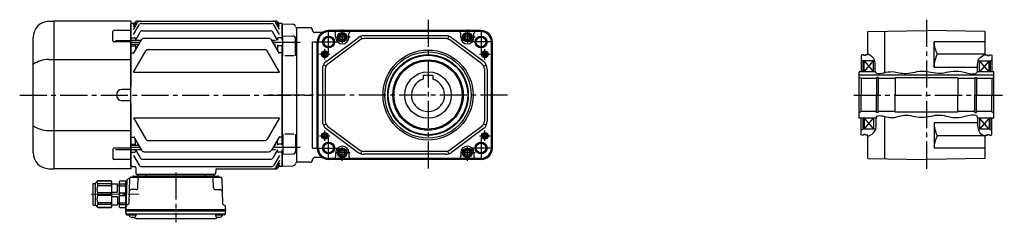
# Model space of a CAD drawing. Extents: x -758 to 1259, y 86 to 994.
# Drawn here: x -758 to 282, y 96 to 310 of the extents above; entities that cross this region are included whole.
import ezdxf

# ---------------------------------------------------------------- set-up
doc = ezdxf.new("R2010")
doc.units = 0
doc.header["$LTSCALE"] = 3
doc.header["$MEASUREMENT"] = 0
doc.linetypes.add('sekkei(A2)', pattern=[14.287500000000001, 9.525, -1.5875, 1.5875, -1.5875])
doc.linetypes.add('一点鎖線', pattern=[13, 10, -1, 1, -1])
doc.layers.get('0').update_dxf_attribs({"linetype": 'CONTINUOUS'})
doc.layers.add('CENTER', color=3, linetype='sekkei(A2)')
doc.layers.add('HOJO', color=4, linetype='CONTINUOUS')

# ---------------------------------------------------------------- blocks, each defined once
blk = doc.blocks.new('A$C562722F7')
for radius in [47.49999999999977, 45.49999999999954]:
    blk.add_circle((0, 0), radius)
blk = doc.blocks.new('C2BG1216キャプコン-F用')
for p, q in [((-0.76, 12.65), (0.0026479094, 12.65)), ((0, 13.5), (0.3464101615, 14.1)), ((0, -13.5), (0, 13.5)), ((6.6535898385, 14.1), (0.3464101615, 14.1)), ((6.6535898385, 10.9150824985), (0.3464101615, 10.9150824985)), ((0.3464101615, 8.9258598494), (0.3464101615, 10.9150824985)), ((7, 13.5), (6.6535898385, 14.1)), ((6.6535898385, 8.9258598494), (6.6535898385, 10.9150824985)), ((7, -13.5), (7, 13.5)), ((9, 2.5), (9, 10.75)), ((15.3, 11.05), (9.3, 11.05)), ((15.3, 13.5), (15.6464101615, 14.1)), ((15.3, 13.5), (15.3, -13.5)), ((29.65, 14.1), (15.6464101615, 14.1)), ((15.6464101615, 14.1), (15.6464101615, 14.0296648793)), ((15.6464101615, 14.0296648793), (29.65, 14.0296648793)), ((15.6464101615, 10.9150824985), (29.65, 10.9150824985)), ((15.6464101615, 10.9150824985), (15.6464101615, 8.9258598494)), ((32.3, 11.45), (29.65, 14.1)), ((29.65, 14.0296648793), (29.65, 14.1)), ((29.65, 8.9258598494), (29.65, 10.9150824985)), ((32.3, -11.45), (32.3, 11.45)), ((34.2, 11.45), (32.3, 11.45)), ((34.7, -10.95), (34.7, 10.95)), ((6.6535898385, 8.9258598494), (0.3464101615, 8.9258598494)), ((0.3464101615, -1.4065928244), (0.3464101615, 1.4065928244)), ((6.6535898385, 1.4065928244), (0.3464101615, 1.4065928244)), ((6.6535898385, -1.4065928244), (6.6535898385, 1.4065928244)), ((9, 9.4), (7, 9.4)), ((15.3, 2.2), (9.3, 2.2)), ((15.6464101615, 8.9258598494), (29.65, 8.9258598494)), ((15.6464101615, -1.4065928244), (15.6464101615, 1.4065928244)), ((15.6464101615, 1.4065928244), (29.65, 1.4065928244)), ((29.65, -1.4065928244), (29.65, 1.4065928244)), ((6.6535898385, -1.4065928244), (0.3464101615, -1.4065928244)), ((6.6535898385, -8.9258598494), (0.3464101615, -8.9258598494)), ((0.3464101615, -8.9258598494), (0.3464101615, -10.9150824985)), ((6.6535898385, -8.9258598494), (6.6535898385, -10.9150824985)), ((9, -9.4), (7, -9.4)), ((9, -2.5), (9, -10.75)), ((15.3, -2.2), (9.3, -2.2)), ((15.6464101615, -1.4065928244), (29.65, -1.4065928244)), ((15.6464101615, -8.9258598494), (29.65, -8.9258598494)), ((15.6464101615, -10.9150824985), (15.6464101615, -8.9258598494)), ((29.65, -8.9258598494), (29.65, -10.9150824985)), ((0, -13.5), (0.3464101615, -14.1)), ((6.6535898385, -10.9150824985), (0.3464101615, -10.9150824985)), ((6.6535898385, -14.1), (0.3464101615, -14.1)), ((7, -13.5), (6.6535898385, -14.1)), ((15.3, -11.05), (9.3, -11.05)), ((15.3, -13.5), (15.6464101615, -14.1)), ((15.6464101615, -10.9150824985), (29.65, -10.9150824985)), ((15.6464101615, -14.0296648793), (29.65, -14.0296648793)), ((15.6464101615, -14.1), (15.6464101615, -14.0296648793)), ((29.65, -14.1), (15.6464101615, -14.1)), ((32.3, -11.45), (29.65, -14.1)), ((29.65, -14.0296648793), (29.65, -14.1)), ((34.2, -11.45), (32.3, -11.45))]:
    blk.add_line(p, q)
for centre, radius, start, end in [((3.8334973508, 12.5075412492), 3.833497350756715, 155.4550975492, 204.5449024508), ((3.1665026492, 12.5075412492), 3.833497350756886, 335.4550975492, 24.5449024508), ((9.3, 10.75), 0.3, 90, 180), ((18.9736160404, 12.4723736889), 3.673616040381048, 154.9181621988, 205.0818378012), ((27.9290367902, 12.4723736889), 2.320963209812711, 317.85820885, 42.14179115), ((34.2, 10.95), 0.5, 0, 90), ((20.5750952656, 5.1662263369), 20.57509526558258, 169.4713368092, 190.5286631908), ((-13.5750952656, 5.1662263369), 20.57509526558658, 349.4713368092, 10.5286631908), ((9.3, 2.5), 0.3, 180, 270), ((35.8750952656, 5.1662263369), 20.57509526558826, 169.4713368092, 190.5286631908), ((18.1709632098, 5.1662263369), 12.07903679018657, 341.8652562864, 18.1347437136), ((20.5750952656, -5.1662263369), 20.57509526558258, 169.4713368092, 190.5286631908), ((-13.5750952656, -5.1662263369), 20.57509526558658, 349.4713368092, 10.5286631908), ((9.3, -2.5), 0.3, 90, 180), ((35.8750952656, -5.1662263369), 20.57509526558826, 169.4713368092, 190.5286631908), ((18.1709632098, -5.1662263369), 12.07903679018657, 341.8652562864, 18.1347437136), ((3.8334973508, -12.5075412492), 3.833497350756715, 155.4550975492, 204.5449024508), ((3.1665026492, -12.5075412492), 3.833497350756886, 335.4550975492, 24.5449024508), ((9.3, -10.75), 0.3, 180, 270), ((18.9736160404, -12.4723736889), 3.673616040381048, 154.9181621988, 205.0818378012), ((27.9290367902, -12.4723736889), 2.320963209812711, 317.85820885, 42.14179115), ((34.2, -10.95), 0.5, 270, 0)]:
    blk.add_arc(centre, radius, start, end)
at = {"layer": 'CENTER', "linetype": '一点鎖線', "lineweight": 13}
blk.add_line((36.8039816367, 0), (-13.6025363813, 0), dxfattribs=at)
blk = doc.blocks.new('C2BG1216キャプコン-F_ABOX用')
blk.add_blockref('C2BG1216キャプコン-F用', (0, 0))
blk = doc.blocks.new('FBN082')
for p, q in [((-246.5932907883, 77.8046779817), (-241.0348994967, 77.9987812827)), ((-241, 77.9993904557), (-241, -77.9993904557)), ((-160, 77.9993904557), (-241, 77.9993904557)), ((-160, 77.9993904557), (-160, 9)), ((-159.5, 75.4999999998), (-160, 74.9999999998)), ((-160, -74.9999999998), (-160, 74.9999999998)), ((-156.1255029686, 75.4999999997), (-159.5, 75.4999999998)), ((-156.9999999988, 69.1904549816), (-152.7798322152, 76.4999999992)), ((-156.9999999988, 72.0332584863), (-154.4211255839, 76.4999999992)), ((-156.9999999988, 73.9853267123), (-155.5481526997, 76.4999999992)), ((-156.9999999988, 63.9615594838), (-151.1314677801, 74.1261554524)), ((-152.9500764883, 77.9999999992), (-7.0499235116, 77.9999999992)), ((-148.5333915688, 75.6261554524), (-11.4666084312, 75.6261554524)), ((-3.0000000011, 63.9615594838), (-8.8685322198, 74.1261554524)), ((-3.0000000011, 69.1904549816), (-7.2201677847, 76.4999999992)), ((-3.0000000011, 72.0332584863), (-5.578874416, 76.4999999992)), ((-3.0000000011, 73.9853267123), (-4.4518473003, 76.4999999992)), ((-0.5, 75.4999999936), (-3.8744970279, 75.4999999938)), ((-0.5, 75.4999999998), (0, 74.9999999998)), ((0, 58.0078823266), (0, 74.9999999936)), ((-178.9142146108, 57.2406416029), (-178.9142146108, 67.0663223356)), ((-160, 68.0663223356), (-177.9142146108, 68.0663223356)), ((-154.9630579152, 57.7079902493), (-150.0269747014, 66.2575371661)), ((-147.42889849, 67.7575371661), (-12.5711015099, 67.7575371661)), ((-5.2100848563, 58.0078823266), (-9.9730252986, 66.2575371661)), ((-262.9999993443, -60.8150339224), (-262.9999993443, 60.8150339224)), ((-160, 56.2406416029), (-177.9142146108, 56.2406416029)), ((-175.999994209, 57.4934157521), (-160, 57.4934157521)), ((-159.500000001, 60.4999988326), (-159.9999999977, 59.999998836)), ((-148.908403871, 57.7079902493), (-160, 57.7079902493)), ((-151.4487415091, 53.3079963916), (-160, 53.3079963916)), ((-159.5000000014, 52.027322554), (-159.999999998, 51.5273225574)), ((-159.500000001, 60.4999988326), (-156.0000000013, 60.4999988325)), ((-159.5000000014, 52.027322554), (-156.0000000016, 52.0273225539)), ((-156.9999999988, 43.6929346415), (-148.5177326098, 58.3846527227)), ((-155.0000000013, 59.4999988324), (-155.0000000013, 57.6440046793)), ((-155.0000000015, 53.3079963916), (-155.0000000018, 47.1570362515)), ((-145.9196563984, 59.8846527227), (-14.0803436015, 59.8846527227)), ((-3.0000000011, 43.6929346415), (-11.4822673901, 58.3846527227)), ((-7.3000015419, 57.7079902493), (-11.091596129, 57.7079902493)), ((-7.3000015419, 53.3079963916), (-8.5512584908, 53.3079963916)), ((-4.9999999986, 59.4999988324), (-4.9999999986, 58.0078823266)), ((-4.9999999984, 53.0078823266), (-4.9999999982, 47.1570362515)), ((-0.4999999989, 60.4999988326), (-3.9999999987, 60.4999988325)), ((-0.4999999986, 52.027322554), (-3.9999999984, 52.0273225539)), ((-0.4999999989, 60.4999988326), (-2.3e-09, 59.999998836)), ((-0.4999999986, 52.027322554), (-1.9e-09, 51.5273225574)), ((0, 53.0078823266), (0, -53.0078823328)), ((0, -53.0078823328), (0, 53.0078823266)), ((-159.5000000017, 44.4819985411), (-159.9999999983, 44.9819985378)), ((-159.5000000017, 44.4819985411), (-156.544433744, 44.481998541)), ((-156.9999999988, 24.130444016), (-144.0957390153, 46.4812796735)), ((-141.497662804, 47.9812796735), (-18.502337196, 47.9812796735)), ((-3.0000000011, 24.130444016), (-15.9042609846, 46.4812796735)), ((-0.4999999983, 44.4819985411), (-3.4555662559, 44.481998541)), ((-0.4999999983, 44.4819985411), (-1.7e-09, 44.9819985378)), ((-246.5932907883, 37.6342644405), (-160, 37.6342644405)), ((-156.9999999988, 24.130444016), (-3.0000000011, 24.130444016)), ((-161, 5.9996884868), (-169, 5.9996884868)), ((-161, -6.0003115132), (-169, -6.0003115132)), ((-160, -9), (-160, -78)), ((-156.9999999998, -24.130444016), (-144.0957390171, -46.4812796741)), ((-156.9999999998, -24.130444016), (-3.0000000021, -24.130444022)), ((-3.0000000021, -24.130444022), (-15.9042609865, -46.4812796791)), ((-246.5932907883, -37.6342644405), (-160, -37.6342644405)), ((-159.5000000034, -44.4819985411), (-160, -44.9819985377)), ((-159.5000000034, -52.027322554), (-160, -51.5273225574)), ((-159.5000000034, -44.4819985411), (-156.5444337458, -44.4819985411)), ((-157.0000000005, -43.6929346416), (-148.5177326121, -58.3846527231)), ((-155.0000000036, -53.3079963917), (-155.0000000036, -47.1570362517)), ((-141.4976628058, -47.9812796742), (-18.5023371979, -47.981279679)), ((-3.0000000028, -43.6929346476), (-11.4822673924, -58.3846527284)), ((-5.0000000005, -53.0078823327), (-5, -47.1570362575)), ((-0.5, -44.4819985473), (-3.4555662577, -44.4819985471)), ((-0.5, -44.4819985473), (-3.4e-09, -44.981998544)), ((-0.5000000006, -52.0273225602), (-4e-09, -51.5273225636)), ((-178.9142146108, -57.2406395584), (-178.9142146108, -67.0663202911)), ((-160, -56.2406395584), (-177.9142146108, -56.2406395584)), ((-175.999994209, -57.4934137076), (-160, -57.4934137076)), ((-151.4487415112, -53.3079963919), (-160.0000000021, -53.3079963915)), ((-148.9084038732, -57.7079902496), (-160.0000000023, -57.7079902492)), ((-159.5000000034, -60.4999988326), (-160, -59.9999988359)), ((-159.5000000034, -52.027322554), (-156.0000000036, -52.027322554)), ((-159.5000000034, -60.4999988326), (-156.0000000036, -60.4999988326)), ((-155.0000000036, -59.4999988326), (-155.0000000036, -57.6440046794)), ((-154.9630579175, -57.7079902494), (-150.026974704, -66.2575371664)), ((-145.9196564008, -59.8846527232), (-14.0803436038, -59.8846527283)), ((-7.3000015441, -57.7079902552), (-11.0915961312, -57.707990255)), ((-5.2100848586, -58.0078823326), (-9.9730253012, -66.2575371719)), ((-7.3000015439, -53.3079963975), (-8.5512584929, -53.3079963974)), ((-5.000000001, -59.4999988384), (-5.0000000009, -57.6440046853)), ((-0.5000000006, -52.0273225602), (-4.0000000004, -52.0273225599)), ((-0.5000000013, -60.4999988388), (-4.0000000011, -60.4999988385)), ((-0.5000000013, -60.4999988388), (-4.6e-09, -59.9999988422)), ((0, -74.9999999998), (0, -58.0078823328)), ((-160, -68.0663202911), (-177.9142146108, -68.0663202911)), ((-157.0000000013, -63.9615594838), (-151.131467783, -74.1261554527)), ((-147.4288984927, -67.7575371665), (-12.5711015126, -67.7575371718)), ((-3.0000000036, -63.9615594899), (-8.8685322227, -74.1261554583)), ((-3.0000000038, -69.1904549876), (-7.2201677877, -76.5000000051)), ((-3.0000000039, -72.0332584923), (-5.578874419, -76.5000000052)), ((-246.5932907883, -77.8046779817), (-241.0348994967, -77.9987812827)), ((-160, -77.9993904557), (-241, -77.9993904557)), ((-160, -74.9999996572), (-159.5, -75.4999996572)), ((-159.5000000029, -75.4999999997), (-160.0000000029, -74.9999999997)), ((-159.5, -75.4999996572), (-155.7625148339, -75.4999996572)), ((-158.0266623448, -75.4999999998), (-159.5000000029, -75.4999999998)), ((-154.7631240046, -76.4651002269), (-154.533701985, -83.0348997888)), ((-148.5333915717, -75.6261554528), (-11.4666084341, -75.6261554582)), ((-70.3241768236, -78.9651005515), (-70.4662971715, -83.0348998125)), ((-69.3247859938, -78.0000000055), (-7.0499235147, -78.0000000051)), ((-3.000000004, -73.9853267184), (-4.4518473032, -76.5000000052)), ((-0.5000000029, -75.4999999998), (-3.8744970309, -75.4999999998)), ((-0.5000000029, -75.500000006), (-2.9e-09, -75.000000006)), ((-164.1898028438, -89.8598353597), (-164.9999995778, -120.8000003585)), ((-163.6901455188, -89.0199869042), (-161.37924263, -87.6857864993)), ((-161.1351786985, -87.773823327), (-161.8345445211, -114.4815265773)), ((-160.1355213735, -86.8000002753), (-64.8644777821, -86.8000002753)), ((-157.0262504365, -85.4999999617), (-67.9737487193, -85.4999999617)), ((-71.465688, -84.0000003585), (-153.5343111556, -84.0000003585)), ((-71.465688, -85.4999999617), (-153.5343111557, -85.4999999617)), ((-152.3272958117, -97.852354172), (-152.0633801935, -87.773823327)), ((-152.2892784598, -84.0000003585), (-152.3158071048, -85.0130884358)), ((-143.7107206951, -84.0000003585), (-143.6841920502, -85.0130884358)), ((-142.4999995779, -85.4999999617), (-142.4999995779, -86.8000002753)), ((-140.4999995779, -85.4999999617), (-140.4999995779, -86.8000002753)), ((-84.4999995778, -85.4999999617), (-84.4999995778, -86.8000002753)), ((-82.4999995778, -85.4999999617), (-82.4999995778, -86.8000002753)), ((-81.2892784605, -84.0000003585), (-81.3158071055, -85.0130884358)), ((-72.6727033439, -97.852354172), (-72.9366189622, -87.773823327)), ((-72.7107206958, -84.0000003585), (-72.6841920509, -85.0130884358)), ((-63.8648204571, -87.773823327), (-63.1654546345, -114.4815265773)), ((-154.3266104616, -99.8000002753), (-159.501781483, -99.8000002753)), ((-70.673388694, -99.8000002753), (-65.4982176726, -99.8000002753)), ((-164.9999995778, -120.8000002753), (-164.909915687, -117.3598352766)), ((-164.9999995778, -122.3000002753), (-164.9999995778, -120.8000002753)), ((-164.9999995778, -120.8000002753), (-59.9999995778, -120.8000002753)), ((-164.927423938, -125.4261772236), (-164.9999995778, -122.3000002753)), ((-164.9999995778, -122.3000002753), (-59.9999995778, -122.3000002753)), ((-162.3342018461, -115.3213750328), (-164.410258362, -116.5199868211)), ((-62.6657973095, -115.3213750328), (-60.5897407936, -116.5199868211)), ((-59.9999995778, -120.8000002753), (-60.0900834687, -117.3598352766)), ((-60.0725752177, -125.4261772236), (-59.9999995778, -122.3000002753)), ((-59.9999995778, -120.8000002753), (-59.9999995778, -122.3000002753)), ((-163.9509776667, -125.4000002753), (-61.049021489, -125.4000002753)), ((-163.927766613, -126.4000002753), (-161.4842878345, -126.4000002753)), ((-161.4842878345, -125.4000002753), (-161.4842878345, -127.3790032753)), ((-161.4842878345, -126.4000002753), (-154.4842878345, -126.4000002753)), ((-154.4842878345, -125.4000002753), (-154.4842878345, -127.3790032753)), ((-154.0740177474, -130.2000002753), (-70.9259814084, -130.2000002753)), ((-70.5157113212, -125.4000002753), (-70.5157113212, -127.3790032753)), ((-70.5157113212, -126.4000002753), (-63.5157113212, -126.4000002753)), ((-63.5157113212, -125.4000002753), (-63.5157113212, -127.3790032753)), ((-61.0722325427, -126.4000002753), (-63.5157113212, -126.4000002753))]:
    blk.add_line(p, q)
for centre, radius, start, end in [((-245.9999993443, 60.8150339224), 17, 92, 180), ((-152.9500764883, 74.9999999992), 3, 90, 150), ((-151.8230493726, 74.9999999992), 3, 90, 150), ((-150.1817560039, 74.9999999992), 3, 90, 150), ((-148.5333915688, 72.6261554524), 3, 90, 150), ((-11.4666084312, 72.6261554524), 3, 30, 90), ((-9.8182439961, 74.9999999992), 3, 30, 90), ((-8.1769506274, 74.9999999992), 3, 30, 90), ((-7.0499235116, 74.9999999992), 3, 30, 90), ((-177.9142146108, 67.0663223356), 1, 90, 180), ((-147.42889849, 64.7575371661), 3, 90, 150), ((-12.5711015099, 64.7575371661), 3, 30, 90), ((-177.9142146108, 57.2406416029), 1, 180, 270), ((-156.0000000013, 59.4999988325), 1, 359.9999999978, 89.9999999977), ((-156.0000000016, 51.0273225539), 1, 359.9999999978, 89.9999999977), ((-145.9196563984, 56.8846527227), 3, 90, 150), ((-14.0803436015, 56.8846527227), 3, 30, 90), ((-3.9999999986, 59.4999988325), 1, 90.0000000023, 180.0000000022), ((-3.9999999983, 51.0273225539), 1, 90.0000000023, 180.0000000022), ((-141.497662804, 44.9812796735), 3, 90, 150), ((-18.502337196, 44.9812796735), 3, 30, 90), ((-245.9335416681, 7.8820458244), 29.75953261528239, 91.2703135391, 124.9931631524), ((-169, -0.0003115132), 6, 90, 270), ((-161, 6.9996884868), 1, 270, 0), ((-161, -7.0003115132), 1, 0, 90), ((-245.9335416681, -7.8820458244), 29.75953261528239, 235.0068368476, 268.7296864609), ((-156.0000000036, -51.027322554), 1, 270, 0), ((-141.4976628057, -44.9812796742), 3, 209.9999999978, 269.9999999977), ((-18.5023371978, -44.981279679), 3, 269.9999999977, 329.9999999978), ((-4.0000000003, -51.0273225599), 1, 179.9999999955, 269.9999999955), ((-245.9999993443, -60.8150339224), 17, 180, 268), ((-177.9142146108, -57.2406395584), 1, 90, 180), ((-156.0000000036, -59.4999988326), 1, 270, 0), ((-145.9196564007, -56.8846527232), 3, 209.9999999978, 269.9999999977), ((-14.0803436037, -56.8846527283), 3, 269.9999999977, 329.9999999978), ((-4.000000001, -59.4999988385), 1, 179.9999999955, 269.9999999955), ((-177.9142146108, -67.0663202911), 1, 180, 270), ((-147.4288984926, -64.7575371665), 3, 209.9999999978, 269.9999999977), ((-12.5711015125, -64.7575371718), 3, 269.9999999977, 329.9999999978), ((-155.7625148339, -76.4999996572), 1, 1.999996198, 90), ((-153.5343111556, -83.0000003585), 1, 181.999996198, 270), ((-148.5333915716, -72.6261554528), 3, 209.9999999978, 269.9999999977), ((-71.465688, -83.0000003585), 1, 270, 358.0000024463), ((-69.3247859951, -79.0000000055), 1, 90, 178.0000024463), ((-11.466608434, -72.6261554582), 3, 269.9999999977, 329.9999999978), ((-9.818243999, -75.000000005), 3, 269.9999999977, 329.9999999978), ((-8.1769506303, -75.0000000051), 3, 269.9999999977, 329.9999999978), ((-7.0499235145, -75.0000000051), 3, 269.9999999977, 329.9999999978), ((-163.1901455188, -89.886012308), 1, 120, 178.5), ((-161.87924263, -86.8197610955), 1, 300, 318.7447645226), ((-160.1355213735, -87.8000002753), 1, 90, 178.5), ((-161.8786341434, -86.8194097856), 1, 318.6911209445, 330.6400082578), ((-158.8993422857, -85.8000003585), 1, 270, 339.5126995613), ((-157.0258427069, -86.4999998786), 1, 90, 159.5126995613), ((-152.8156357672, -84.9999999617), 0.5, 270, 358.5), ((-151.0637228685, -87.8000002753), 1, 90, 178.5), ((-143.1843633877, -84.9999999617), 0.5, 181.5, 270), ((-81.815635768, -84.9999999617), 0.5, 270, 358.5), ((-73.9362762872, -87.8000002753), 1, 1.5, 90), ((-72.1843633884, -84.9999999617), 0.5, 181.5, 270), ((-67.9741564487, -86.4999998786), 1, 20.4873004387, 90), ((-66.1006568699, -85.8000003585), 1, 200.4873004387, 270), ((-64.8644777821, -87.8000002753), 1, 1.5, 90), ((-159.501781483, -101.8000002753), 2, 90, 178.5), ((-154.3266104616, -97.8000002753), 2, 270, 358.5), ((-70.673388694, -97.8000002753), 2, 181.5, 270), ((-65.4982176726, -101.8000002753), 2, 1.5, 90), ((-163.9509776667, -124.4000002753), 1, 181.3299090631, 270), ((-163.910258362, -117.3860122249), 1, 120, 178.5), ((-162.8342018461, -114.455349629), 1, 300, 358.5), ((-62.1657973095, -114.455349629), 1, 181.5, 240), ((-61.049021489, -124.4000002753), 1, 270, 358.6700909375), ((-61.0897407936, -117.3860122249), 1, 1.5, 60), ((-163.927766613, -125.4000002753), 1, 181.5, 270), ((-160.1842398345, -127.3790032753), 1.3, 180, 253.398422), ((-157.9842878345, -119.9999142753), 9, 253.398483, 286.601013), ((-154.0740177474, -127.2000002753), 3, 214.1893509856, 270), ((-155.7843368345, -127.3790032753), 1.3, 286.6008990001, 0), ((-70.9259814084, -127.2000002753), 3, 270, 325.8106490144), ((-69.2156633212, -127.3790032753), 1.3, 180, 253.398422), ((-67.0157113212, -119.9999142753), 9, 253.398483, 286.601013), ((-64.8157603212, -127.3790032753), 1.3, 286.6008990001, 0), ((-61.0722325427, -125.4000002753), 1, 270, 358.4999999997)]:
    blk.add_arc(centre, radius, start, end)
at = {"layer": 'CENTER'}
for p, q in [((-150.1786367762, 55.5078823199), (-160, 55.5078823199)), ((19, 55.5078823199), (-9.8213632237, 55.5078823199)), ((-277.184582136, 0), (31.6500322786, 0)), ((-150.1786367784, -55.5078823203), (-160.0000000022, -55.5078823199)), ((18.9999999978, -55.5078823269), (-9.8213632259, -55.5078823258)), ((-112.4999995778, -81.6680996111), (-112.4999995778, -134.3947817009))]:
    blk.add_line(p, q, dxfattribs=at)
at = {"xscale": -1, "rotation": 360}
blk.add_blockref('C2BG1216キャプコン-F_ABOX用', (-164.9999995778, -104.8000002753), dxfattribs=at)

msp = doc.modelspace()

# ---------------------------------------------------------------- linework, layer by layer
for p, q in [((-480.15, 304.9816698549), (-480.35, 304.7816698549)), ((-480.35, 304.7816698549), (-480.35, 288.0078823298)), ((-480.15, 304.9816698549), (-469.0677664154, 304.6914713554)), ((-479.85, 292.5063156254), (-469.2714691551, 292.2293070464)), ((-479.85, 271.4468016127), (-479.85, 292.5063156254)), ((-465.35, 301), (-465.4713203436, 301.1213203436)), ((-465.35, 301), (-465.35, 159)), ((-451.35, 300.9999999997), (-465.35, 300.9999999997)), ((-465.35, 301), (-465.35, 159)), ((-439.0235822107, 295.9999999997), (-446.35, 295.9999999997)), ((-270.5402674371, 297.9999999997), (-431.5402674371, 297.9999999997)), ((-270.5402674371, 297.2319771429), (-431.5402674371, 297.2319771429)), ((-417.0402674371, 296.9177859742), (-431.5402674371, 296.9177859742)), ((-424.0402674371, 290.9999999997), (-424.0402674371, 294.9177859742)), ((-285.0402674371, 296.9177859742), (-417.0402674371, 296.9177859742)), ((-410.0402674371, 290.9999999997), (-410.0402674371, 294.9177859742)), ((-396.4337904066, 289.1473416666), (-397.3739992291, 291.996202381)), ((-307.8405650535, 292.4999999997), (-394.2399698207, 292.4999999997)), ((-305.6467444676, 289.1473416666), (-304.7065356451, 291.996202381)), ((-292.0402674371, 290.9999999997), (-292.0402674371, 294.9177859742)), ((-270.5402674371, 296.9177859742), (-285.0402674371, 296.9177859742)), ((-278.0402674371, 290.9999999997), (-278.0402674371, 294.9177859742)), ((137.65, 296.9177859745), (199.65, 298)), ((137.65, 272.5), (137.65, 296.9177859745)), ((155.65, 253.7526345673), (155.65, 297.2319771432)), ((261.65, 296.9177859745), (199.65, 298)), ((261.65, 272.5), (261.65, 296.9177859745)), ((-480.35, 283.0078823298), (-480.35, 176.9921176703)), ((-480.35, 176.9921176703), (-480.35, 283.0078823298)), ((-466.35, 271.4468016127), (-466.35, 289.2303350714)), ((-448.35, 173.8862761881), (-448.35, 286.1137238113)), ((-448.35, 286.1137238113), (-443.5397285456, 286.1137238113)), ((-443.5402674371, 173.9999999997), (-443.5402674371, 285.9999999997)), ((-442.7722445803, 173.9999999997), (-442.7722445803, 285.9999999997)), ((-442.4580534116, 173.9999999997), (-442.4580534116, 285.9999999997)), ((-433.9925429434, 265.4983144395), (-400.192245327, 290.5355719332)), ((-432.2068602915, 263.0876428595), (-398.4065626751, 288.1249003531)), ((-307.8405650535, 289.4999999997), (-394.2399698207, 289.4999999997)), ((-269.8736745827, 263.0876428595), (-303.6739721991, 288.1249003531)), ((-268.0879919308, 265.4983144395), (-301.8882895473, 290.5355719332)), ((-259.6224814627, 173.9999999997), (-259.6224814627, 285.9999999997)), ((-259.3082902939, 173.9999999997), (-259.3082902939, 285.9999999997)), ((-258.5402674371, 173.9999999997), (-258.5402674371, 285.9999999997)), ((207.65, 259.2), (207.65, 286)), ((261.65, 286), (207.65, 286)), ((-468.35, 271.4468016127), (-477.85, 271.4468016127)), ((131.65, 272.5), (130.65, 271.9226497308)), ((130.65, 271.9226497308), (130.65, 254.5)), ((133.15, 272.5), (131.65, 272.5)), ((133.15, 272.5), (133.15, 271.8)), ((135.15, 271.8), (133.15, 271.8)), ((135.15, 272.5), (135.15, 271.8)), ((137.65, 272.5), (135.15, 272.5)), ((261.65, 273.2449234164), (210.8956757674, 273.2449234164)), ((261.65, 272.5), (264.15, 272.5)), ((264.15, 272.5), (264.15, 271.8)), ((264.15, 271.8), (266.15, 271.8)), ((266.15, 272.5), (266.15, 271.8)), ((266.15, 272.5), (267.65, 272.5)), ((267.65, 272.5), (268.65, 271.9226497308)), ((268.65, 271.9226497308), (268.65, 254.5)), ((-434.2919132196, 260.6118574626), (-436.9711899836, 261.9614781583)), ((-267.7886216546, 260.6118574626), (-265.1093448906, 261.9614781583)), ((132.65, 266), (130.65, 267.1547005384)), ((144.7700286577, 266), (132.65, 266)), ((132.65, 254.5), (132.65, 266)), ((133.65, 254.5), (133.65, 266)), ((133.65, 254.5), (143.65, 266)), ((133.65, 266), (143.65, 254.5)), ((143.65, 254.5), (143.65, 266)), ((254.0311246881, 266), (266.65, 266)), ((255.65, 254.5), (255.65, 266)), ((265.65, 266), (255.65, 254.5)), ((265.65, 254.5), (255.65, 266)), ((265.65, 254.5), (265.65, 266)), ((266.65, 266), (268.65, 267.1547005384)), ((266.65, 266), (266.65, 254.5)), ((-438.0402674371, 257.4627425061), (-438.0402674371, 202.5372574933)), ((-435.0402674371, 257.4627425061), (-435.0402674371, 202.5372574933)), ((-331.5402674371, 250.8000029997), (-331.5402674371, 246.770509831)), ((-331.5402674371, 250.8000029997), (-321.5402674371, 250.8000029997)), ((-321.5402674371, 250.8000029997), (-321.5402674371, 246.770509831)), ((-267.0402674371, 257.4627425061), (-267.0402674371, 202.5372574933)), ((-264.0402674371, 257.4627425061), (-264.0402674371, 202.5372574933)), ((128.65, 205.5), (128.65, 254.5)), ((145.5728383206, 254.5), (128.65, 254.5)), ((270.65, 250.8), (128.65, 250.8)), ((253.6811279499, 259.2), (207.65, 259.2)), ((270.65, 254.5), (253.1749454962, 254.5)), ((270.65, 205.5), (270.65, 254.5)), ((130.65, 247.5), (128.65, 248.654694)), ((130.65, 247.5), (130.65, 230)), ((146.9, 247.5), (130.65, 247.5)), ((148.65, 248.5), (146.9, 248.5)), ((146.9, 248.5), (146.9, 230)), ((148.65, 248.5), (148.65, 230)), ((166.65, 247.5), (148.65, 247.5)), ((166.65, 248), (166.65, 230)), ((166.65, 248), (166.65, 230)), ((232.65, 248), (166.65, 248)), ((232.65, 248), (232.65, 230)), ((250.65, 247.5), (232.65, 247.5)), ((250.65, 248.5), (252.4, 248.5)), ((250.65, 248.5), (250.65, 230)), ((252.4, 248.5), (252.4, 230)), ((268.65, 247.5), (252.4, 247.5)), ((268.65, 247.5), (270.65, 248.654694)), ((268.65, 247.5), (268.65, 230)), ((130.65, 212.5), (130.65, 230)), ((146.9, 211.5), (146.9, 230)), ((148.65, 211.5), (148.65, 230)), ((166.65, 212), (166.65, 230)), ((166.65, 212), (166.65, 230)), ((232.65, 212), (232.65, 230)), ((250.65, 211.5), (250.65, 230)), ((252.4, 211.5), (252.4, 230)), ((268.65, 212.5), (268.65, 230)), ((130.65, 212.5), (128.65, 211.345306)), ((146.9, 212.5), (130.65, 212.5)), ((148.65, 211.5), (146.9, 211.5)), ((166.65, 212.5), (148.65, 212.5)), ((232.65, 212), (166.65, 212)), ((250.65, 212.5), (232.65, 212.5)), ((250.65, 211.5), (252.4, 211.5)), ((268.65, 212.5), (252.4, 212.5)), ((268.65, 212.5), (270.65, 211.345306)), ((-436.9711899836, 198.0385218411), (-434.2919132196, 199.3881425368)), ((-265.1093448906, 198.0385218411), (-267.7886216546, 199.3881425368)), ((146.5443027602, 205.5), (128.65, 205.5)), ((130.65, 188.0773502692), (130.65, 205.5)), ((132.65, 194), (132.65, 205.5)), ((133.65, 205.5), (133.65, 194)), ((133.65, 194), (143.65, 205.5)), ((133.65, 205.5), (143.65, 194)), ((143.65, 205.5), (143.65, 194)), ((155.65, 162.7680228568), (155.65, 207.3574163589)), ((207.65, 200.8), (207.65, 174)), ((253.5707204636, 200.8), (207.65, 200.8)), ((270.65, 205.5), (253.4193411187, 205.5)), ((255.65, 205.5), (255.65, 194)), ((265.65, 205.5), (255.65, 194)), ((265.65, 194), (255.65, 205.5)), ((265.65, 205.5), (265.65, 194)), ((266.65, 194), (266.65, 205.5)), ((268.65, 188.0773502692), (268.65, 205.5)), ((-479.85, 188.5531983873), (-479.85, 167.4936843746)), ((-468.35, 188.5531983873), (-477.85, 188.5531983873)), ((-466.35, 188.5531983873), (-466.35, 170.7696649286)), ((-433.9925429434, 194.5016855599), (-400.192245327, 169.4644280663)), ((-432.2068602915, 196.9123571399), (-398.4065626751, 171.8750996463)), ((-269.8736745827, 196.9123571399), (-303.6739721991, 171.8750996463)), ((-268.0879919308, 194.5016855599), (-301.8882895473, 169.4644280663)), ((132.65, 194), (130.65, 192.8452994616)), ((131.65, 187.5), (130.65, 188.0773502692)), ((133.15, 187.5), (131.65, 187.5)), ((145.9685085131, 194), (132.65, 194)), ((133.15, 187.5), (133.15, 188.2)), ((135.15, 188.2), (133.15, 188.2)), ((135.15, 187.5), (135.15, 188.2)), ((137.65, 187.5), (135.15, 187.5)), ((137.65, 163.0822140256), (137.65, 187.5)), ((266.65, 194), (254.0234175871, 194)), ((261.65, 187.5), (264.15, 187.5)), ((261.65, 163.0822140255), (261.65, 187.5)), ((264.15, 187.5), (264.15, 188.2)), ((264.15, 188.2), (266.15, 188.2)), ((266.15, 187.5), (266.15, 188.2)), ((266.15, 187.5), (267.65, 187.5)), ((266.65, 194), (268.65, 192.8452994616)), ((267.65, 187.5), (268.65, 188.0773502692)), ((260.7980438933, 186.7550765836), (210.8956757674, 186.7550765836)), ((-480.35, 171.9921176703), (-480.35, 155.2183301451)), ((-479.85, 167.4936843746), (-469.2714691551, 167.7706929536)), ((-448.35, 173.8862761881), (-443.5397285456, 173.8862761881)), ((-424.0402674371, 168.9999999997), (-424.0402674371, 165.0822140253)), ((-410.0402674371, 168.9999999997), (-410.0402674371, 165.0822140253)), ((-397.3739992291, 168.0037976184), (-396.4337904066, 170.8526583328)), ((-307.8405650535, 170.4999999997), (-394.2399698207, 170.4999999997)), ((-307.8405650535, 167.4999999997), (-394.2399698207, 167.4999999997)), ((-304.7065356451, 168.0037976184), (-305.6467444676, 170.8526583328)), ((-292.0402674371, 168.9999999997), (-292.0402674371, 165.0822140253)), ((-278.0402674371, 168.9999999997), (-278.0402674371, 165.0822140253)), ((261.65, 174), (207.65, 174)), ((-465.35, 159), (-465.4713203436, 158.8786796564)), ((-465.35, 159), (-465.4713203436, 158.8786796564)), ((-451.35, 158.9999999997), (-465.35, 158.9999999997)), ((-439.0235822107, 163.9999999997), (-446.35, 163.9999999997)), ((-417.0402674371, 163.0822140253), (-431.5402674371, 163.0822140253)), ((-270.5402674371, 162.7680228565), (-431.5402674371, 162.7680228565)), ((-270.5402674371, 161.9999999997), (-431.5402674371, 161.9999999997)), ((-285.0402674371, 163.0822140253), (-417.0402674371, 163.0822140253)), ((-270.5402674371, 163.0822140253), (-285.0402674371, 163.0822140253)), ((137.65, 163.0822140256), (199.65, 162)), ((261.65, 163.0822140255), (199.65, 162)), ((-480.15, 155.0183301451), (-480.35, 155.2183301451)), ((-480.15, 155.0183301451), (-469.0677664154, 155.3085286446))]:
    msp.add_line(p, q)
for points in [[(-419.5402674371, 292.4433756727), (-417.0402674371, 293.8867513457), (-414.5402674371, 292.4433756727), (-414.5402674371, 289.5566243267), (-417.0402674371, 288.1132486538), (-419.5402674371, 289.5566243267)], [(-287.5402674371, 292.4433756727), (-285.0402674371, 293.8867513457), (-282.5402674371, 292.4433756727), (-282.5402674371, 289.5566243267), (-285.0402674371, 288.1132486538), (-287.5402674371, 289.5566243267)], [(-419.5402674371, 170.4433756727), (-417.0402674371, 171.8867513457), (-414.5402674371, 170.4433756727), (-414.5402674371, 167.5566243267), (-417.0402674371, 166.1132486538), (-419.5402674371, 167.5566243267)], [(-287.5402674371, 170.4433756727), (-285.0402674371, 171.8867513457), (-282.5402674371, 170.4433756727), (-282.5402674371, 167.5566243267), (-285.0402674371, 166.1132486538), (-287.5402674371, 167.5566243267)]]:
    msp.add_lwpolyline(points, close=True)
for centre, radius in [((-431.5402674371, 285.9999999997), 6.25), ((-431.5402674371, 285.9999999997), 5.2), ((-417.0402674371, 290.9999999997), 5), ((-417.0402674371, 290.9999999997), 4.307179676972423), ((-417.0402674371, 290.9999999997), 2.886751345948113), ((-285.0402674371, 290.9999999997), 5), ((-285.0402674371, 290.9999999997), 4.307179676972423), ((-285.0402674371, 290.9999999997), 2.886751345948113), ((-270.5402674371, 285.9999999997), 6.25), ((-270.5402674371, 285.9999999997), 5.2), ((-435.5402674371, 272.9999999997), 3.5), ((-435.5402674371, 272.9999999997), 1.899999999999636), ((-326.5402674371, 229.9999999997), 42.49999999999996), ((-326.5402674371, 229.9999999997), 41.92260799999997), ((-266.5402674371, 272.9999999997), 3.5), ((-266.5402674371, 272.9999999997), 1.899999999999636), ((-326.5402674371, 229.9999999997), 37.15470899999997), ((-326.5402674371, 229.9999999997), 35.99999999999992), ((-326.5402674371, 229.9999999997), 24.5), ((-435.5402674371, 186.9999999997), 3.5), ((-435.5402674371, 186.9999999997), 1.899999999999636), ((-266.5402674371, 186.9999999997), 3.5), ((-266.5402674371, 186.9999999997), 1.899999999999636), ((-431.5402674371, 173.9999999997), 6.25), ((-431.5402674371, 173.9999999997), 5.2), ((-270.5402674371, 173.9999999997), 6.25), ((-270.5402674371, 173.9999999997), 5.2), ((-417.0402674371, 168.9999999997), 5), ((-417.0402674371, 168.9999999997), 4.307179676972423), ((-417.0402674371, 168.9999999997), 2.886751345948113), ((-285.0402674371, 168.9999999997), 5), ((-285.0402674371, 168.9999999997), 4.307179676972423), ((-285.0402674371, 168.9999999997), 2.886751345948113)]:
    msp.add_circle(centre, radius)
for centre, radius, start, end in [((-469.1462972603, 301.6924993805), 3, 14.9725877921, 88.5), ((-463.35, 303.2426406871), 3, 194.9725877921, 225), ((-469.35, 289.2303350714), 3, 0, 88.5), ((-451.35, 297.9999999997), 3, 0, 90), ((-446.35, 297.9999999997), 2, 180, 270), ((-431.5402674371, 285.9999999997), 12, 90, 180), ((-431.5402674371, 285.9999999997), 11.23197714315873, 90, 180), ((-431.5402674371, 285.9999999997), 10.91778597445122, 90, 180), ((-439.0235822107, 298.9999999997), 3, 270, 299.9264348666), ((-426.0402674371, 294.9177859742), 2, 0, 90), ((-417.0402674371, 290.9999999997), 7, 180, 0), ((-408.0402674371, 294.9177859742), 2, 90, 180), ((-394.2399698207, 282.4999999997), 10, 90, 126.528855367), ((-307.8405650535, 282.4999999997), 10, 53.471144633, 90), ((-294.0402674371, 294.9177859742), 2, 0, 90), ((-285.0402674371, 290.9999999997), 7, 180, 0), ((-276.0402674371, 294.9177859742), 2, 90, 180), ((-270.5402674371, 285.9999999997), 12, 0, 90), ((-270.5402674371, 285.9999999997), 11.23197714315873, 0, 90), ((-270.5402674371, 285.9999999997), 10.91778597445122, 0, 90), ((-394.2399698207, 282.4999999997), 7, 90, 126.528855367), ((-307.8405650535, 282.4999999997), 7, 53.471144633, 90), ((234.3357200558, 286), 26.68572005582769, 180, 208.5531549327), ((239.6609431523, 259.2), 32.01094315234718, 153.9756033909, 180), ((-428.0402674371, 257.4627425061), 10, 126.528855367, 180), ((-428.0402674371, 257.4627425061), 7, 126.528855367, 180), ((-274.0402674371, 257.4627425061), 7, 0, 53.471144633), ((-274.0402674371, 257.4627425061), 10, 0, 53.471144633), ((-326.5402674371, 229.9999999997), 17.5, 106.6015495991, 73.3984504009), ((-428.0402674371, 202.5372574933), 10, 180, 233.471144633), ((-428.0402674371, 202.5372574933), 7, 180, 233.471144633), ((-274.0402674371, 202.5372574933), 7, 306.528855367, 0), ((-274.0402674371, 202.5372574933), 10, 306.528855367, 0), ((239.6609431523, 200.8), 32.01094315234718, 180, 206.0243966091), ((234.3357200558, 174), 26.68572005582769, 151.4468450673, 180), ((-469.35, 170.7696649286), 3, 271.5, 0), ((-431.5402674371, 173.9999999997), 12, 180, 270), ((-431.5402674371, 173.9999999997), 11.23197714315873, 180, 270), ((-431.5402674371, 173.9999999997), 10.91778597445122, 180, 270), ((-417.0402674371, 168.9999999997), 7, 0, 180), ((-394.2399698207, 177.4999999997), 10, 233.471144633, 270), ((-394.2399698207, 177.4999999997), 7, 233.471144633, 270), ((-307.8405650535, 177.4999999997), 7, 270, 306.528855367), ((-307.8405650535, 177.4999999997), 10, 270, 306.528855367), ((-285.0402674371, 168.9999999997), 7, 0, 180), ((-270.5402674371, 173.9999999997), 11.23197714315873, 270, 0), ((-270.5402674371, 173.9999999997), 10.91778597445122, 270, 0), ((-270.5402674371, 173.9999999997), 12, 270, 0), ((-469.1462972603, 158.3075006195), 3, 271.5, 345.0274122079), ((-463.35, 156.7573593129), 3, 135, 165.0274122079), ((-451.35, 161.9999999997), 3, 270, 0), ((-446.35, 161.9999999997), 2, 90, 180), ((-439.0235822107, 160.9999999997), 3, 60.0735651334, 90), ((-426.0402674371, 165.0822140253), 2, 270, 0), ((-408.0402674371, 165.0822140253), 2, 180, 270), ((-294.0402674371, 165.0822140253), 2, 270, 0), ((-276.0402674371, 165.0822140253), 2, 180, 270)]:
    msp.add_arc(centre, radius, start, end)
at = {"layer": 'CENTER'}
for p, q in [((-326.5402674371, 309.5306071592), (-326.5402674371, 150.4693928402)), ((199.65, 309.4019905212), (199.65, 148.5109004252)), ((-431.5402674371, 274.7999999997), (-431.5402674371, 297.1999999997)), ((-270.5402674371, 297.1999999997), (-270.5402674371, 274.7999999997)), ((-442.7402674371, 285.9999999997), (-420.3402674371, 285.9999999997)), ((-259.3402674371, 285.9999999997), (-281.7402674371, 285.9999999997)), ((-242.5409336331, 229.9999999997), (-494.7671507668, 229.9999999997)), ((122.7855196994, 230), (281.7274634002, 230)), ((-431.5402674371, 162.7999999997), (-431.5402674371, 185.1999999997)), ((-270.5402674371, 185.1999999997), (-270.5402674371, 162.7999999997)), ((-442.7402674371, 173.9999999997), (-420.3402674371, 173.9999999997)), ((-259.3402674371, 173.9999999997), (-281.7402674371, 173.9999999997))]:
    msp.add_line(p, q, dxfattribs=at)
at = {"layer": 'CENTER', "ltscale": 0.5}
for p, q in [((-408.7202674371, 290.9999999997), (-425.3602674371, 290.9999999997)), ((-417.0402674371, 299.3199999997), (-417.0402674371, 282.6799999997)), ((-276.7202674371, 290.9999999997), (-293.3602674371, 290.9999999997)), ((-285.0402674371, 299.3199999997), (-285.0402674371, 282.6799999997)), ((-441.0402674371, 272.9999999997), (-430.0402674371, 272.9999999997)), ((-435.5402674371, 267.4999999997), (-435.5402674371, 278.4999999997)), ((-272.0402674371, 272.9999999997), (-261.0402674371, 272.9999999997)), ((-266.5402674371, 267.4999999997), (-266.5402674371, 278.4999999997)), ((-435.5402674371, 181.4999999997), (-435.5402674371, 192.4999999997)), ((-266.5402674371, 181.4999999997), (-266.5402674371, 192.4999999997)), ((-441.0402674371, 186.9999999997), (-430.0402674371, 186.9999999997)), ((-417.0402674371, 160.6799999997), (-417.0402674371, 177.3199999997)), ((-285.0402674371, 160.6799999997), (-285.0402674371, 177.3199999997)), ((-272.0402674371, 186.9999999997), (-261.0402674371, 186.9999999997)), ((-408.7202674371, 168.9999999997), (-425.3602674371, 168.9999999997)), ((-276.7202674371, 168.9999999997), (-293.3602674371, 168.9999999997))]:
    msp.add_line(p, q, dxfattribs=at)
at = {"layer": 'HOJO'}
for centre, radius in [((-431.5402674371, 285.9999999997), 6), ((-270.5402674371, 285.9999999997), 6), ((-435.5402674371, 272.9999999997), 2.5), ((-266.5402674371, 272.9999999997), 2.5), ((-435.5402674371, 186.9999999997), 2.5), ((-266.5402674371, 186.9999999997), 2.5), ((-431.5402674371, 173.9999999997), 6), ((-270.5402674371, 173.9999999997), 6)]:
    msp.add_circle(centre, radius, dxfattribs=at)
for points, knots in [([(137.6500000000014, 273.7571069472088), (140.4797204881425, 271.9989025965693), (147.361258392177, 267.7231623131492), (141.7325670924616, 248.6087115723259), (162.4341055778177, 257.0989194144694), (176.893766855273, 250.4160526402322), (194.7409706574523, 257.732478653765), (214.3487053156541, 250.3157220507105), (231.2779324443677, 258.8905449781616), (257.3835679909246, 246.8099748126062), (251.2460420147447, 268.1417902624953), (258.7590052975424, 271.4726080240982), (261.6500000000014, 272.7543095500059)], [0, 0, 0, 0, 9.360902325770008, 22.76458202876024, 38.22224761633498, 52.96877032738293, 71.76951057073025, 90.96133996618283, 110.6986194179476, 130.3358471246862, 144.2239512033433, 152.9108201468905, 152.9108201468905, 152.9108201468905, 152.9108201468905]), ([(137.6499999999996, 186.2428930527912), (140.9054585115372, 187.8259784340742), (149.1069672026316, 191.8142610269324), (142.8396354459307, 212.8298600466722), (162.9107887154184, 203.6228785495759), (176.8068146629025, 211.1898599327779), (194.6485978407185, 204.0408282603427), (214.1875220568942, 211.6979337908202), (231.2523521459732, 202.3800455142362), (257.5945232058709, 215.073524870157), (251.0241856616453, 192.126820302868), (258.8379104842569, 187.8307637637143), (261.6499999999996, 186.2846515282499)], [0, 0, 0, 0, 10.02752845596447, 25.26245120013663, 39.20397025740061, 54.03587019738322, 72.41432490721361, 91.73566128094035, 111.7274364228448, 131.0448259940681, 147.0915613078143, 156.1135817809409, 156.1135817809409, 156.1135817809409, 156.1135817809409])]:
    msp.add_open_spline(points, degree=3, knots=knots, dxfattribs=at)

# ---------------------------------------------------------------- block references
for name, p in [('FBN082', (-480.35, 229.9999999997)), ('A$C562722F7', (-326.5402674371, 229.9999999997))]:
    msp.add_blockref(name, p)

doc.saveas('drawing.dxf')
